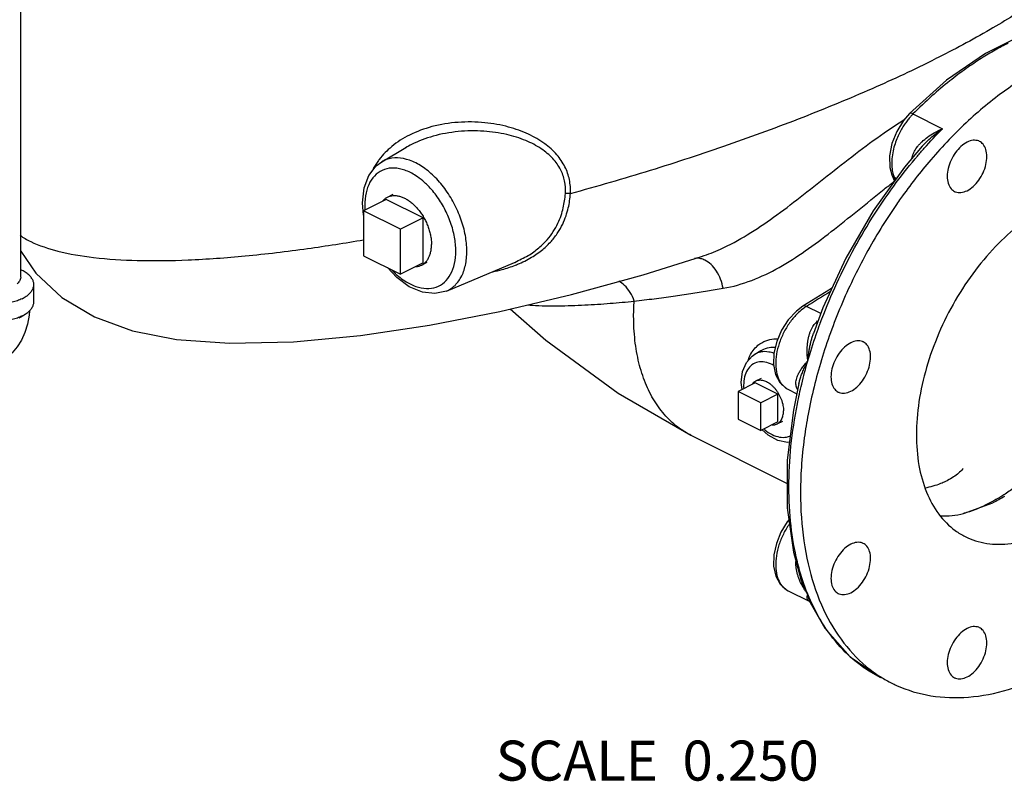
# Model space of a CAD drawing. Units: inches. Extents: x 0 to 36.2, y -3.4 to 27.2.
# Drawn here: x 11 to 14.9, y 17 to 19.9 of the extents above; entities that cross this region are included whole.
import ezdxf

# ---------------------------------------------------------------- set-up
doc = ezdxf.new("R2010")
doc.units = ezdxf.units.IN
doc.header["$LTSCALE"] = 1.87
doc.header["$MEASUREMENT"] = 0
doc.layers.get('0').update_dxf_attribs({"linetype": 'CONTINUOUS'})
doc.layers.add('02___PRT_ALL_AXES', color=7, linetype='CONTINUOUS')
doc.layers.add('11950-1', color=7, linetype='CONTINUOUS')
doc.styles.get("Standard").update_dxf_attribs({"font": 'txt', "width": 0.8})

msp = doc.modelspace()

# ---------------------------------------------------------------- linework, layer by layer
at = {"color": 7, "linetype": 'Continuous'}
for p, q in [((11.013, 18.9305), (11.013, 20.6239)), ((14.6312, 19.6998), (14.4859, 19.5695)), ((14.4859, 19.5695), (14.4859, 19.5695)), ((14.4997, 19.5682), (14.6149, 19.5106)), ((12.4236, 19.3818), (12.5177, 19.4369)), ((14.5355, 19.4421), (14.5356, 19.4422)), ((14.4174, 19.3303), (14.4271, 19.3057)), ((14.4349, 19.3167), (14.4261, 19.3211)), ((12.3483, 19.2217), (12.3546, 19.2798)), ((12.353, 19.173), (12.3483, 19.2217)), ((12.4967, 19.1185), (12.353, 19.1903)), ((12.353, 19.1903), (12.353, 19.0144)), ((12.4967, 18.9426), (12.4967, 19.1185)), ((12.353, 19.0144), (12.4967, 18.9426)), ((13.4448, 18.9401), (13.6739, 19.0115)), ((13.6738, 19.0115), (13.6738, 19.0115)), ((12.6764, 18.8763), (12.9427, 18.9881)), ((12.9427, 18.9881), (12.943, 18.9882)), ((13.1654, 18.8631), (13.4448, 18.9401)), ((11.0643, 18.8342), (11.0643, 18.9019)), ((12.6764, 18.8763), (12.6764, 18.8763)), ((14.1709, 18.8804), (14.0689, 18.8168)), ((14.183, 18.8879), (14.1709, 18.8804)), ((14.1394, 18.7883), (14.0835, 18.8163)), ((14.1478, 18.8111), (14.1103, 18.7101)), ((14.1103, 18.7101), (14.1103, 18.7101)), ((13.8818, 18.6296), (13.9056, 18.6436)), ((13.8288, 18.5192), (13.8339, 18.5618)), ((13.8317, 18.4917), (13.8288, 18.5192)), ((14.0538, 18.5152), (14.0538, 18.5153)), ((13.9054, 18.4402), (13.817, 18.4843)), ((13.817, 18.4843), (13.817, 18.3761)), ((14.0108, 18.4927), (14.0455, 18.4754)), ((13.9054, 18.3319), (13.9054, 18.4402)), ((13.817, 18.3761), (13.9054, 18.3319)), ((13.6315, 18.3134), (14.0086, 18.1249)), ((14.6975, 18.0069), (14.8113, 18.0483)), ((14.0327, 17.8556), (14.0618, 17.75)), ((14.0618, 17.75), (14.0618, 17.75)), ((14.0119, 17.7051), (14.0936, 17.6642)), ((14.0983, 17.6593), (14.0982, 17.6596))]:
    msp.add_line(p, q, dxfattribs=at)
for points in [[(14.9365, 19.8813), (14.7826, 19.8047), (14.6312, 19.6998)], [(14.4859, 19.5695), (14.4626, 19.5423), (14.4361, 19.4993), (14.4175, 19.4524), (14.4083, 19.4044), (14.4097, 19.3588), (14.4174, 19.3303)], [(14.5356, 19.4422), (14.4661, 19.36), (14.3436, 19.1897), (14.2367, 19.0053), (14.1478, 18.8111)], [(12.3546, 19.2798), (12.3729, 19.3285), (12.4016, 19.3655), (12.4236, 19.3817)], [(11.013, 19.0317), (11.072, 18.9464), (11.1744, 18.8514), (11.3015, 18.7755), (11.4498, 18.7214), (11.6218, 18.6876), (11.8287, 18.6726), (12.0793, 18.6784), (12.3411, 18.7031), (12.6102, 18.7433), (12.8859, 18.797), (13.1654, 18.8631)], [(12.6764, 18.8763), (12.6319, 18.8663), (12.5828, 18.8718), (12.5316, 18.8932), (12.4822, 18.9292), (12.4462, 18.9678)], [(14.0689, 18.8168), (14.0441, 18.7984), (14.0123, 18.7645), (13.9862, 18.724), (13.9671, 18.6796), (13.9562, 18.6335), (13.9546, 18.5895), (13.9625, 18.5506), (13.9796, 18.5187), (14.0049, 18.496), (14.011, 18.4926)], [(11.0474, 18.7989), (11.0464, 18.7823), (11.0399, 18.7468), (11.0296, 18.7142), (11.0157, 18.6844), (10.9989, 18.6583), (10.9793, 18.6352), (10.957, 18.6153), (10.9323, 18.5989), (10.9222, 18.5935)], [(12.9257, 18.8064), (13.0654, 18.684), (13.3472, 18.4773), (13.6316, 18.3134)], [(13.8339, 18.5618), (13.8485, 18.5966), (13.871, 18.6222), (13.8819, 18.6297)], [(14.0538, 18.5152), (14.0323, 18.4115), (14.0085, 18.2157), (14.0086, 18.0289), (14.0327, 17.8556)], [(14.017, 18.2855), (14.0095, 18.2846), (13.972, 18.2924), (13.9342, 18.3129), (13.9103, 18.3344)], [(14.0151, 17.9823), (14.0085, 17.9744), (13.9837, 17.9344), (13.9658, 17.8905), (13.9558, 17.8454), (13.9548, 17.8015), (13.9632, 17.7625), (13.9802, 17.7314), (14.0048, 17.7091), (14.0119, 17.7051)], [(14.0936, 17.6642), (14.0939, 17.6641), (14.0975, 17.6607), (14.0982, 17.6596)], [(14.0983, 17.6593), (14.1557, 17.5589), (14.254, 17.4467), (14.3721, 17.3667)]]:
    msp.add_lwpolyline(points, dxfattribs=at)
for points, start_tangent, end_tangent in [([(15.2706, 20.3124), (15.2171, 20.2202), (15.1195, 20.119), (14.9798, 20.0108), (14.8009, 19.8981), (14.5866, 19.7831)], (-0.33465, -0.942343), (-0.894427, -0.447214)), ([(14.8717, 19.8449), (14.821, 19.818), (14.7666, 19.7854), (14.7075, 19.7457), (14.6434, 19.6974), (14.5738, 19.6387), (14.4997, 19.5682)], (-0.894427, -0.447214), (-0.704528, -0.709676)), ([(13.1612, 19.2577), (13.474, 19.3486), (13.7792, 19.4488), (14.0703, 19.5561), (14.3414, 19.6683), (14.5866, 19.7831)], (0.96488, 0.262692), (0.894427, 0.447214)), ([(13.6738, 19.0115), (13.7471, 19.0402), (13.8523, 19.0964), (13.9551, 19.1649), (14.059, 19.243), (14.1648, 19.3264), (14.2746, 19.412), (14.387, 19.4945), (14.4655, 19.5471)], (0.949853, 0.312698), (0.842449, 0.538777)), ([(14.4897, 19.5576), (14.4793, 19.5451), (14.4685, 19.5305), (14.4576, 19.5134), (14.4468, 19.4937), (14.4366, 19.4709), (14.4275, 19.4452), (14.4206, 19.4167), (14.417, 19.3857), (14.4181, 19.3532), (14.4226, 19.3315)], (-0.662957, -0.748657), (0.27951, -0.960143)), ([(14.4997, 19.5682), (14.4919, 19.5709), (14.4866, 19.57), (14.486, 19.5695)], (-0.894427, 0.447214), (-0.661939, -0.749558)), ([(14.4938, 19.5621), (14.4897, 19.5576)], (-0.68039, -0.73285), (-0.662957, -0.748657)), ([(14.4997, 19.5682), (14.4938, 19.5621)], (-0.70453, -0.709674), (-0.68039, -0.73285)), ([(13.1612, 19.2577), (13.1571, 19.3117), (13.1398, 19.3614), (13.108, 19.4088), (13.0605, 19.4521), (12.9975, 19.489), (12.9196, 19.5172), (12.8268, 19.5341), (12.7223, 19.5356), (12.6201, 19.5187), (12.5326, 19.486), (12.4628, 19.4409), (12.4141, 19.3907)], (0.049705, 0.998764), (-0.60836, -0.793661)), ([(14.526, 19.4509), (14.5349, 19.4599), (14.5565, 19.4778), (14.583, 19.4948), (14.6149, 19.5106)], (0.677114, 0.735878), (0.918593, 0.395204)), ([(14.5356, 19.4422), (14.5412, 19.4483), (14.5619, 19.4687), (14.5864, 19.4896), (14.6149, 19.5106)], (0.666693, 0.745332), (0.82488, 0.565308)), ([(14.5437, 19.4346), (14.6149, 19.5106)], (0.663544, 0.748138), (0.704528, 0.709676)), ([(13.1414, 19.2569), (13.1383, 19.3064), (13.1224, 19.3514), (13.0923, 19.3939), (13.0471, 19.4322), (12.9867, 19.4642), (12.912, 19.4879), (12.8229, 19.5008), (12.7226, 19.4994), (12.6245, 19.4813), (12.5406, 19.4492), (12.517, 19.4365)], (0.071586, 0.997434), (-0.86278, -0.505579)), ([(14.4976, 19.4038), (14.5055, 19.4226), (14.5179, 19.4414)], (0.289995, 0.957028), (0.618191, 0.786028)), ([(14.508, 19.3933), (14.5167, 19.4036), (14.5437, 19.4346)], (0.642305, 0.766449), (0.663544, 0.748138)), ([(14.5179, 19.4414), (14.526, 19.4509)], (0.618191, 0.786028), (0.677114, 0.735878)), ([(12.7563, 19.0322), (12.7505, 19.0936), (12.7334, 19.1574), (12.7059, 19.2198), (12.6698, 19.277), (12.6272, 19.3257), (12.5804, 19.3632), (12.5322, 19.3874), (12.4854, 19.3966), (12.4427, 19.3905), (12.4237, 19.3817)], (0, 1), (-0.862828, -0.505497)), ([(14.1374, 18.7507), (14.1941, 18.8893), (14.2621, 19.0277), (14.3392, 19.1606), (14.4244, 19.2864), (14.508, 19.3933)], (0.347201, 0.937791), (0.642305, 0.766449)), ([(14.495, 19.3948), (14.4976, 19.4038)], (0.258632, 0.965976), (0.289916, 0.957052)), ([(14.5012, 19.4016), (14.4976, 19.4038)], (-0.823975, 0.566626), (-0.875834, 0.482613)), ([(12.5839, 19.307), (12.5568, 19.3272), (12.5139, 19.3487), (12.4723, 19.357), (12.4343, 19.3515), (12.4021, 19.3327), (12.3777, 19.3016), (12.3626, 19.26), (12.3574, 19.2107)], (-0.762683, 0.646773), (0, -1)), ([(12.4111, 19.3866), (12.3909, 19.3552)], (-0.594261, -0.804272), (-0.481677, -0.876349)), ([(12.4141, 19.3907), (12.4111, 19.3866)], (-0.60836, -0.793661), (-0.594261, -0.804272)), ([(14.4261, 19.3211), (14.4192, 19.327), (14.4174, 19.3303)], (-0.889798, 0.456354), (-0.363307, 0.931669)), ([(14.4226, 19.3315), (14.4261, 19.3211)], (0.27951, -0.960143), (0.367013, -0.930216)), ([(14.4261, 19.3211), (14.4303, 19.3103)], (0.365152, -0.930948), (0.365155, -0.930947)), ([(12.7133, 19.0327), (12.7081, 19.0872), (12.693, 19.1439), (12.6686, 19.1995), (12.6365, 19.2504), (12.5985, 19.2938), (12.5839, 19.307)], (0, 1), (-0.762683, 0.646773)), ([(13.7575, 18.887), (13.87, 18.9182), (13.9764, 18.9685), (14.0787, 19.0332), (14.1805, 19.1086), (14.2824, 19.1901), (14.3866, 19.274), (14.4254, 19.3044)], (0.985676, 0.168652), (0.791311, 0.611414)), ([(13.1331, 19.2018), (13.1383, 19.2291), (13.1414, 19.2569)], (0.228421, 0.973562), (0.071989, 0.997405)), ([(13.1612, 19.2577), (13.1541, 19.2579), (13.1473, 19.2576), (13.1414, 19.2569)], (-0.998927, 0.046308), (-0.988175, -0.153329)), ([(13.1527, 19.2009), (13.1581, 19.229), (13.1612, 19.2577)], (0.229945, 0.973204), (0.069152, 0.997606)), ([(12.3574, 19.2107), (12.358, 19.1933)], (0, -1), (0.062059, -0.998072)), ([(12.943, 18.9882), (12.9436, 18.9885), (12.9962, 19.0152), (13.0378, 19.045), (13.0699, 19.0766), (13.0943, 19.109), (13.1121, 19.1412), (13.1246, 19.1722), (13.1331, 19.2018)], (0.921816, 0.387629), (0.228418, 0.973563)), ([(12.9463, 18.9776), (12.9546, 18.9809), (13.0094, 19.0083), (13.053, 19.039), (13.0866, 19.0715), (13.1121, 19.105), (13.1308, 19.1382), (13.1439, 19.1702), (13.1527, 19.2009)], (0.931231, 0.364431), (0.229939, 0.973205)), ([(15.2844, 19.1818), (15.2966, 19.1468), (15.316, 19.0574), (15.3209, 19.0092), (15.3225, 18.9591), (15.316, 18.8542), (15.2966, 18.7454), (15.2647, 18.6353), (15.2213, 18.5266), (15.1672, 18.4221), (15.1039, 18.3243), (15.033, 18.2356), (14.9561, 18.1581), (14.916, 18.1242), (14.8752, 18.0939), (14.8542, 18.0798)], (0.364655, -0.931143), (-0.840677, -0.541537)), ([(11.0107, 19.0941), (11.052, 19.0701), (11.1584, 19.0324), (11.298, 19.0075), (11.4686, 18.9961), (11.6671, 18.9981), (11.8902, 19.0137), (12.1341, 19.0425), (12.3532, 19.0767)], (0.816616, -0.577181), (0.985439, 0.170031)), ([(12.4897, 18.9339), (12.5139, 18.9162), (12.5568, 18.8947), (12.5984, 18.8864), (12.6364, 18.8919), (12.6686, 18.9107), (12.693, 18.9418), (12.7081, 18.9834), (12.7133, 19.0327)], (0.771279, -0.636497), (0, 1)), ([(12.6764, 18.8763), (12.706, 18.8949), (12.7334, 18.9299), (12.7505, 18.9765), (12.7563, 19.0322)], (0.921182, 0.389131), (0, 1)), ([(12.8577, 18.9517), (12.8947, 18.9606), (12.9463, 18.9776)], (0.979544, 0.201231), (0.931231, 0.364431)), ([(13.6611, 19.0043), (13.6465, 19.0033)], (-0.998014, 0.062993), (-0.981556, -0.191174)), ([(13.6713, 19.0027), (13.6611, 19.0043)], (-0.973278, 0.229631), (-0.998014, 0.062993)), ([(13.7575, 18.887), (13.7478, 18.9226), (13.7318, 18.9546), (13.7107, 18.9803), (13.6864, 18.9973), (13.6713, 19.0027)], (-0.166135, 0.986103), (-0.973278, 0.229631)), ([(11.013, 18.9305), (11.0113, 18.9211), (11.0038, 18.909), (10.9995, 18.9047)], (-0.00464, -0.999989), (-0.748371, -0.66328)), ([(11.0643, 18.9019), (11.0624, 18.9141), (11.0566, 18.926), (11.0473, 18.9373), (11.0345, 18.9478), (11.0185, 18.9571), (11.0131, 18.9597)], (0.000001, 1), (-0.910329, 0.413886)), ([(12.4634, 18.9584), (12.4722, 18.9496), (12.4897, 18.9339)], (0.69281, -0.72112), (0.771279, -0.636497)), ([(11.0185, 18.8466), (10.9999, 18.8387), (10.979, 18.8323), (10.9563, 18.8276), (10.9325, 18.8247), (10.908, 18.8237), (10.8836, 18.8247), (10.8598, 18.8276), (10.8371, 18.8323), (10.8162, 18.8387), (10.7976, 18.8466), (10.7816, 18.8559), (10.7688, 18.8664), (10.7594, 18.8777), (10.7537, 18.8896), (10.7518, 18.9019)], (-0.894427, -0.447214), (0.000001, 1)), ([(11.0185, 18.8466), (11.0345, 18.8559), (11.0473, 18.8664), (11.0566, 18.8777), (11.0624, 18.8896), (11.0643, 18.9019)], (0.894427, 0.447214), (0.000001, 1)), ([(13.41, 18.837), (13.3948, 18.871), (13.3728, 18.8985), (13.3509, 18.9147)], (-0.299738, 0.954022), (-0.87626, 0.481839)), ([(13.41, 18.837), (13.4887, 18.8465), (13.5625, 18.8565), (13.6316, 18.8666), (13.6964, 18.8768), (13.7575, 18.887)], (0.993606, 0.112901), (0.985705, 0.16848)), ([(14.1768, 18.8744), (14.0835, 18.8163)], (-0.848851, -0.528632), (-0.848564, -0.529092)), ([(11.0185, 18.779), (10.9999, 18.771), (10.979, 18.7646), (10.9563, 18.7599), (10.9325, 18.757), (10.908, 18.7561), (10.8836, 18.757), (10.8598, 18.7599), (10.8371, 18.7646), (10.8162, 18.771), (10.7976, 18.779), (10.7816, 18.7883), (10.7688, 18.7987), (10.7594, 18.8101), (10.7537, 18.822), (10.7518, 18.8342)], (-0.894427, -0.447214), (0.000001, 1)), ([(11.0185, 18.779), (11.0345, 18.7883), (11.0473, 18.7987), (11.0566, 18.8101), (11.0624, 18.822), (11.0643, 18.8342)], (0.894427, 0.447214), (0.000001, 1)), ([(12.9964, 18.8224), (13.0125, 18.8211), (13.1139, 18.8187), (13.2175, 18.8219), (13.317, 18.8285), (13.41, 18.837)], (0.995959, -0.089804), (0.99486, 0.101261)), ([(13.6315, 18.3134), (13.6152, 18.3222), (13.5862, 18.341), (13.559, 18.3629), (13.5338, 18.388), (13.4896, 18.4468), (13.4544, 18.5166), (13.4289, 18.596), (13.4134, 18.6837), (13.4082, 18.7782), (13.41, 18.837)], (-0.894425, 0.447219), (0.061553, 0.998104)), ([(14.0835, 18.8163), (14.0751, 18.8184), (14.0689, 18.8168)], (-0.900033, 0.435821), (-0.854994, -0.518639)), ([(14.0835, 18.8163), (14.0741, 18.8101)], (-0.84956, -0.527492), (-0.815231, -0.579137)), ([(11.0193, 18.7777), (11.0075, 18.771)], (-0.839723, -0.543015), (-0.894427, -0.447214)), ([(11.0293, 18.7851), (11.0206, 18.7785), (11.0193, 18.7777)], (-0.761322, -0.648374), (-0.839723, -0.543015)), ([(14.0741, 18.8101), (14.0525, 18.7924), (14.024, 18.7608), (13.9995, 18.7233), (13.9806, 18.6822), (13.9683, 18.6399), (13.9633, 18.5988), (13.966, 18.5613), (13.9761, 18.5295), (13.9906, 18.508)], (-0.815231, -0.579137), (0.680229, -0.733)), ([(14.1029, 18.7278), (14.1083, 18.7375), (14.1141, 18.7457), (14.12, 18.7525)], (0.442938, 0.896552), (0.696586, 0.717474)), ([(14.12, 18.7525), (14.1272, 18.7596)], (0.696572, 0.717487), (0.726587, 0.687075)), ([(14.1254, 18.7505), (14.12, 18.7525)], (-0.97452, 0.224302), (-0.91009, 0.414412)), ([(14.1215, 18.7064), (14.1361, 18.7472)], (0.326754, 0.945109), (0.345573, 0.938392)), ([(14.1361, 18.7472), (14.1374, 18.7507)], (0.345573, 0.938392), (0.347201, 0.937791)), ([(14.0887, 18.6031), (14.0877, 18.6125), (14.0868, 18.6245), (14.0863, 18.6381), (14.0864, 18.6522), (14.0873, 18.6662), (14.0888, 18.6798), (14.0911, 18.6929), (14.0943, 18.7053), (14.0982, 18.717), (14.1029, 18.7278)], (-0.117473, 0.993076), (0.442938, 0.896552)), ([(14.0887, 18.6031), (14.0897, 18.6128), (14.0912, 18.6251), (14.0932, 18.6391), (14.0957, 18.6537), (14.0986, 18.6682), (14.102, 18.6824), (14.1058, 18.6962), (14.1101, 18.7095), (14.1103, 18.7101)], (0.090422, 0.995903), (0.324837, 0.94577)), ([(14.0887, 18.6031), (14.1215, 18.7064)], (0.277891, 0.960613), (0.326754, 0.945109)), ([(13.8878, 18.6588), (13.894, 18.6644), (13.9246, 18.6824), (13.9559, 18.6897), (13.9712, 18.69)], (0.7209, 0.693039), (0.998905, -0.046785)), ([(13.8553, 18.6054), (13.8688, 18.6353)], (0.29921, 0.954187), (0.524462, 0.851434)), ([(13.8688, 18.6353), (13.8692, 18.6358), (13.8711, 18.6389)], (0.524462, 0.851434), (0.553856, 0.832613)), ([(13.8711, 18.6389), (13.8878, 18.6588)], (0.553856, 0.832613), (0.7209, 0.693039)), ([(13.9037, 18.638), (13.8819, 18.6296)], (-0.978939, -0.204152), (-0.864599, -0.502462)), ([(13.9054, 18.6383), (13.9037, 18.638)], (-0.98335, -0.181721), (-0.978939, -0.204152)), ([(13.9566, 18.6326), (13.9359, 18.6382), (13.9054, 18.6383)], (-0.937174, 0.348862), (-0.98335, -0.181721)), ([(13.9056, 18.6436), (13.9171, 18.6493), (13.9446, 18.6565), (13.9616, 18.6569)], (0.864217, 0.50312), (0.998229, -0.059485)), ([(13.9559, 18.5856), (13.9496, 18.589), (13.9207, 18.5988), (13.8938, 18.5986), (13.8706, 18.5884), (13.8528, 18.5688), (13.8417, 18.5414), (13.8379, 18.5081)], (-0.869267, 0.494343), (0, -1)), ([(14.0425, 18.5217), (14.044, 18.5313), (14.0472, 18.5417), (14.0523, 18.5532), (14.0595, 18.5659), (14.0691, 18.5797), (14.0797, 18.5929), (14.0887, 18.6031)], (0.083964, 0.996469), (0.677956, 0.735102)), ([(14.0538, 18.5153), (14.0556, 18.5223), (14.0601, 18.5374), (14.0661, 18.5541), (14.0737, 18.5723), (14.0819, 18.5897), (14.0887, 18.6031)], (0.230053, 0.973178), (0.467885, 0.88379)), ([(14.0648, 18.5126), (14.0887, 18.6031)], (0.233305, 0.972404), (0.277891, 0.960613)), ([(13.8379, 18.5081), (13.8384, 18.4954)], (0, -1), (0.071805, -0.997419)), ([(13.9906, 18.508), (13.9931, 18.5054), (13.9988, 18.5004)], (0.680229, -0.733), (0.784507, -0.62012)), ([(14.0669, 17.7517), (14.0479, 17.8186), (14.0231, 17.959), (14.0147, 18.1103), (14.023, 18.27), (14.0479, 18.4353), (14.0648, 18.5126)], (-0.308178, 0.951329), (0.233305, 0.972404)), ([(14.0461, 18.4973), (14.0437, 18.5047), (14.0424, 18.5128), (14.0425, 18.5217)], (-0.383082, 0.923714), (0.083964, 0.996469)), ([(13.9988, 18.5004), (14.0109, 18.4927)], (0.784507, -0.62012), (0.893522, -0.449019)), ([(14.0498, 18.4948), (14.0461, 18.4973)], (-0.769006, 0.639242), (-0.885955, 0.463771)), ([(14.0485, 18.4919), (14.0461, 18.4973)], (-0.435821, 0.900034), (-0.383134, 0.923693)), ([(13.9172, 18.3377), (13.9206, 18.3347), (13.9495, 18.3156), (13.9784, 18.3058), (14.0054, 18.306), (14.0208, 18.3115)], (0.754247, -0.656591), (0.889325, 0.457276)), ([(14.7922, 18.0444), (14.7093, 18.0109), (14.6972, 18.0074)], (-0.894428, -0.447213), (-0.963716, -0.26693)), ([(14.8542, 18.0798), (14.7922, 18.0444)], (-0.840677, -0.541537), (-0.894428, -0.447213)), ([(14.8578, 18.0741), (14.8113, 18.0483)], (-0.853691, -0.520781), (-0.894427, -0.447214)), ([(14.6068, 17.9975), (14.6975, 18.0069)], (0.999681, -0.025261), (0.975676, 0.219219)), ([(14.0172, 17.9665), (14.016, 17.9649), (13.9931, 17.9261), (13.9761, 17.8843), (13.966, 17.8419), (13.9633, 17.8013), (13.9683, 17.765), (13.9806, 17.735), (13.9957, 17.7163)], (-0.577615, -0.816309), (0.737765, -0.675058)), ([(14.0516, 17.76), (14.0476, 17.7732), (14.0448, 17.7863), (14.043, 17.7991), (14.0423, 17.8115), (14.0425, 17.8197)], (-0.317975, 0.948099), (0.051401, 0.998678)), ([(14.0561, 17.7479), (14.0516, 17.76)], (-0.375973, 0.926631), (-0.317975, 0.948099)), ([(14.0887, 17.6917), (14.083, 17.6993), (14.0762, 17.7093), (14.0691, 17.721), (14.0624, 17.7337), (14.0565, 17.7468), (14.0561, 17.7479)], (-0.614597, 0.788841), (-0.375973, 0.926631)), ([(14.0887, 17.6917), (14.0844, 17.6992), (14.0792, 17.7089), (14.0737, 17.7202), (14.0684, 17.7323), (14.0637, 17.7447), (14.0618, 17.75)], (-0.51117, 0.859479), (-0.320477, 0.947256)), ([(14.0887, 17.6917), (14.0669, 17.7517)], (-0.377, 0.926213), (-0.308178, 0.951329)), ([(13.9957, 17.7163), (13.9995, 17.713), (14.0025, 17.7108)], (0.737765, -0.675058), (0.814682, -0.579907)), ([(14.0025, 17.7108), (14.0119, 17.7051)], (0.814682, -0.579907), (0.894268, -0.447532)), ([(14.0877, 17.6702), (14.0865, 17.6747), (14.0864, 17.6805), (14.0874, 17.6867), (14.0887, 17.6917)], (-0.419733, 0.907648), (0.279645, 0.960103)), ([(14.09, 17.6668), (14.0877, 17.6702)], (-0.703769, 0.710429), (-0.419733, 0.907648)), ([(14.0982, 17.6596), (14.0958, 17.6651), (14.0925, 17.6749), (14.0901, 17.6844), (14.0887, 17.6917)], (-0.424543, 0.905408), (-0.159384, 0.987217)), ([(14.0992, 17.6671), (14.0887, 17.6917)], (-0.407184, 0.913346), (-0.377, 0.926213)), ([(14.0936, 17.6643), (14.0933, 17.6644), (14.09, 17.6668)], (-0.894279, 0.447509), (-0.703769, 0.710429)), ([(14.1018, 17.6615), (14.0992, 17.6671)], (-0.414341, 0.910122), (-0.407184, 0.913346)), ([(14.3721, 17.3667), (14.2996, 17.4107), (14.2157, 17.4859), (14.145, 17.5801), (14.1018, 17.6615)], (-0.894309, 0.44745), (-0.414341, 0.910122))]:
    msp.add_spline(points, degree=3, dxfattribs=dict(at, start_tangent=start_tangent, end_tangent=end_tangent))
at = {"layer": '02___PRT_ALL_AXES', "color": 7, "linetype": 'Continuous'}
for p, q in [((12.4469, 19.2434), (12.4689, 19.2545)), ((12.4414, 19.2345), (12.353, 19.1903)), ((12.5851, 19.1627), (12.4414, 19.2345)), ((12.5851, 19.1627), (12.4967, 19.1185)), ((12.5851, 18.9868), (12.5851, 19.1627)), ((12.5851, 18.9868), (12.4967, 18.9426)), ((12.5796, 18.9779), (12.6018, 18.9889)), ((13.8833, 18.5175), (13.817, 18.4843)), ((13.9717, 18.4733), (13.8833, 18.5175)), ((13.8855, 18.5251), (13.9077, 18.5362)), ((13.9717, 18.4733), (13.9054, 18.4402)), ((13.9717, 18.365), (13.9717, 18.4733)), ((13.9717, 18.365), (13.9054, 18.3319)), ((13.9694, 18.3574), (13.9915, 18.3685))]:
    msp.add_line(p, q, dxfattribs=at)
for points, start_tangent, end_tangent in [([(12.4275, 19.2277), (12.4283, 19.2287), (12.4367, 19.2369), (12.4463, 19.2432), (12.4469, 19.2434)], (0.629175, 0.777264), (0.894461, 0.447147)), ([(12.4469, 19.2434), (12.457, 19.2473), (12.4686, 19.2493), (12.4808, 19.2491), (12.4936, 19.2468), (12.5067, 19.2422), (12.5198, 19.2357), (12.5329, 19.2271), (12.5457, 19.2167), (12.5579, 19.2046), (12.5695, 19.1911), (12.5802, 19.1762), (12.5898, 19.1604), (12.5982, 19.1438), (12.6052, 19.1266), (12.6108, 19.1092), (12.6149, 19.0918), (12.6174, 19.0747), (12.6182, 19.0582)], (0.894461, 0.447147), (0, -1)), ([(12.6052, 19.0027), (12.6108, 19.0145), (12.6149, 19.0278), (12.6174, 19.0425), (12.6182, 19.0582)], (0.500969, 0.865465), (0, 1)), ([(12.5555, 18.9719), (12.5579, 18.972), (12.5695, 18.974), (12.5796, 18.9779)], (0.99923, 0.039229), (0.894461, 0.447147)), ([(12.5796, 18.9779), (12.5802, 18.9781), (12.5898, 18.9844), (12.5982, 18.9926), (12.6052, 19.0027)], (0.894461, 0.447147), (0.500969, 0.865465)), ([(13.8705, 18.5112), (13.8738, 18.5158), (13.8791, 18.521), (13.8852, 18.525), (13.8855, 18.5251)], (0.538927, 0.842353), (0.894461, 0.447147)), ([(13.8855, 18.5251), (13.8919, 18.5276), (13.8992, 18.5288), (13.907, 18.5287), (13.915, 18.5272), (13.9233, 18.5244), (13.9316, 18.5202), (13.9399, 18.5148), (13.9479, 18.5082), (13.9557, 18.5006), (13.963, 18.4921), (13.9697, 18.4827), (13.9758, 18.4727), (13.9811, 18.4622), (13.9856, 18.4513), (13.9891, 18.4403), (13.9917, 18.4294), (13.9932, 18.4186), (13.9938, 18.4081)], (0.894461, 0.447147), (0, -1)), ([(13.9891, 18.3806), (13.9917, 18.389), (13.9932, 18.3982), (13.9938, 18.4081)], (0.359803, 0.933028), (0, 1)), ([(13.9491, 18.3537), (13.9557, 18.3537), (13.963, 18.355), (13.9694, 18.3574)], (0.997119, -0.075849), (0.894461, 0.447147)), ([(13.9694, 18.3574), (13.9697, 18.3576), (13.9758, 18.3615), (13.9811, 18.3667)], (0.894461, 0.447147), (0.644762, 0.764383)), ([(13.9811, 18.3667), (13.9856, 18.3731), (13.9891, 18.3806)], (0.644762, 0.764383), (0.359803, 0.933028)), ([(14.6962, 18.1832), (14.6938, 18.1803), (14.6778, 18.1646), (14.6579, 18.15), (14.6346, 18.1367)], (-0.631217, -0.775606), (-0.894427, -0.447214)), ([(14.5479, 18.1072), (14.5789, 18.1151), (14.6081, 18.1251), (14.6279, 18.1335)], (0.977166, 0.212477), (0.905706, 0.423906)), ([(14.6279, 18.1335), (14.6346, 18.1367)], (0.905706, 0.423906), (0.894427, 0.447214))]:
    msp.add_spline(points, degree=3, dxfattribs=dict(at, start_tangent=start_tangent, end_tangent=end_tangent))
at = {"layer": '11950-1', "color": 7, "linetype": 'Continuous'}
for points, start_tangent, end_tangent in [([(15.0323, 19.7646), (14.8723, 19.6684), (14.7166, 19.5423), (14.5696, 19.3897), (14.4513, 19.238)], (-0.894427, -0.447214), (-0.577666, -0.816274)), ([(14.7599, 19.4611), (14.7564, 19.4627), (14.7349, 19.4653), (14.711, 19.458), (14.6871, 19.4414), (14.6655, 19.4172), (14.6484, 19.3877), (14.6374, 19.3558), (14.6336, 19.3246)], (-0.892415, 0.451215), (0, -1)), ([(14.7883, 19.402), (14.7845, 19.4294), (14.7736, 19.4503), (14.7599, 19.4611)], (0, 1), (-0.892415, 0.451215)), ([(14.6621, 19.2655), (14.6655, 19.2639), (14.6871, 19.2613), (14.711, 19.2686), (14.7349, 19.2852), (14.7564, 19.3094), (14.7736, 19.3389), (14.7845, 19.3708), (14.7883, 19.402)], (0.892415, -0.451215), (0, 1)), ([(14.6336, 19.3246), (14.6374, 19.2973), (14.6484, 19.2763), (14.6621, 19.2655)], (0, -1), (0.892415, -0.451215)), ([(14.4513, 19.238), (14.4351, 19.215)], (-0.577666, -0.816274), (-0.566863, -0.823812)), ([(14.4351, 19.215), (14.317, 19.0227), (14.2184, 18.8182), (14.1419, 18.607), (14.0898, 18.3949), (14.075, 18.3033)], (-0.566863, -0.823812), (-0.133948, -0.990988)), ([(15.0323, 19.2098), (14.931, 19.147), (14.8336, 19.0621), (14.7438, 18.9584), (14.6651, 18.84), (14.6006, 18.7113), (14.5526, 18.5774), (14.523, 18.4433), (14.513, 18.3142), (14.523, 18.1951), (14.5526, 18.0906), (14.6006, 18.0046), (14.6651, 17.9405), (14.7039, 17.917)], (-0.894427, -0.447214), (0.894401, -0.447266)), ([(14.3054, 18.6773), (14.302, 18.6789), (14.2804, 18.6816), (14.2565, 18.6742), (14.2326, 18.6577), (14.2111, 18.6334), (14.194, 18.6039), (14.183, 18.572), (14.1792, 18.5408)], (-0.892415, 0.451215), (0, -1)), ([(14.3339, 18.6182), (14.3301, 18.6456), (14.3191, 18.6665), (14.3054, 18.6773)], (0, 1), (-0.892415, 0.451215)), ([(14.2077, 18.4817), (14.2111, 18.4802), (14.2326, 18.4775), (14.2565, 18.4848), (14.2804, 18.5014), (14.302, 18.5256), (14.3191, 18.5551), (14.3301, 18.587), (14.3339, 18.6182)], (0.892415, -0.451215), (0, 1)), ([(14.1792, 18.5408), (14.183, 18.5135), (14.194, 18.4926), (14.2077, 18.4817)], (0, -1), (0.892415, -0.451215)), ([(14.075, 18.3033), (14.0634, 18.1877), (14.0634, 17.991), (14.0898, 17.8103), (14.1419, 17.6503), (14.2184, 17.5156), (14.317, 17.4097), (14.3735, 17.3687)], (-0.133948, -0.990988), (0.846641, -0.532164)), ([(14.7039, 17.917), (14.7438, 17.9008), (14.8336, 17.8869), (14.931, 17.8994), (15.0323, 17.9379)], (0.894401, -0.447266), (0.894427, 0.447214)), ([(14.3054, 17.8902), (14.302, 17.8918), (14.2804, 17.8944), (14.2565, 17.8871), (14.2326, 17.8705), (14.2111, 17.8463), (14.194, 17.8168), (14.183, 17.7849), (14.1792, 17.7537)], (-0.892415, 0.451215), (0, -1)), ([(14.3339, 17.8311), (14.3301, 17.8585), (14.3191, 17.8794), (14.3054, 17.8902)], (0, 1), (-0.892415, 0.451215)), ([(14.2077, 17.6946), (14.2111, 17.693), (14.2326, 17.6904), (14.2565, 17.6977), (14.2804, 17.7143), (14.302, 17.7385), (14.3191, 17.768), (14.3301, 17.7999), (14.3339, 17.8311)], (0.892415, -0.451215), (0, 1)), ([(14.1792, 17.7537), (14.183, 17.7264), (14.194, 17.7054), (14.2077, 17.6946)], (0, -1), (0.892415, -0.451215)), ([(14.7599, 17.5609), (14.7564, 17.5624), (14.7349, 17.5651), (14.711, 17.5578), (14.6871, 17.5412), (14.6655, 17.517), (14.6484, 17.4875), (14.6374, 17.4556), (14.6336, 17.4244)], (-0.892415, 0.451215), (0, -1)), ([(14.7883, 17.5017), (14.7845, 17.5291), (14.7736, 17.55), (14.7599, 17.5609)], (0, 1), (-0.892415, 0.451215)), ([(14.6621, 17.3652), (14.6655, 17.3637), (14.6871, 17.361), (14.711, 17.3683), (14.7349, 17.3849), (14.7564, 17.4092), (14.7736, 17.4387), (14.7845, 17.4706), (14.7883, 17.5017)], (0.892415, -0.451215), (0, 1)), ([(14.6336, 17.4244), (14.6374, 17.397), (14.6484, 17.3761), (14.6621, 17.3652)], (0, -1), (0.892415, -0.451215)), ([(14.3735, 17.3687), (14.4175, 17.344)], (0.846641, -0.532164), (0.894254, -0.447559)), ([(14.4175, 17.344), (14.4351, 17.3356), (14.5696, 17.2952), (14.7166, 17.2897), (14.8723, 17.3193), (15.0323, 17.3831)], (0.894254, -0.447559), (0.894427, 0.447214))]:
    msp.add_spline(points, degree=3, dxfattribs=dict(at, start_tangent=start_tangent, end_tangent=end_tangent))

# ---------------------------------------------------------------- texts
at = {"color": 2, "linetype": 'Continuous', "insert": (12.8696, 17.1197), "char_height": 0.15625, "width": 1.5, "attachment_point": 1}
msp.add_mtext('SCALE  0.250', dxfattribs=at)

doc.saveas('drawing.dxf')
